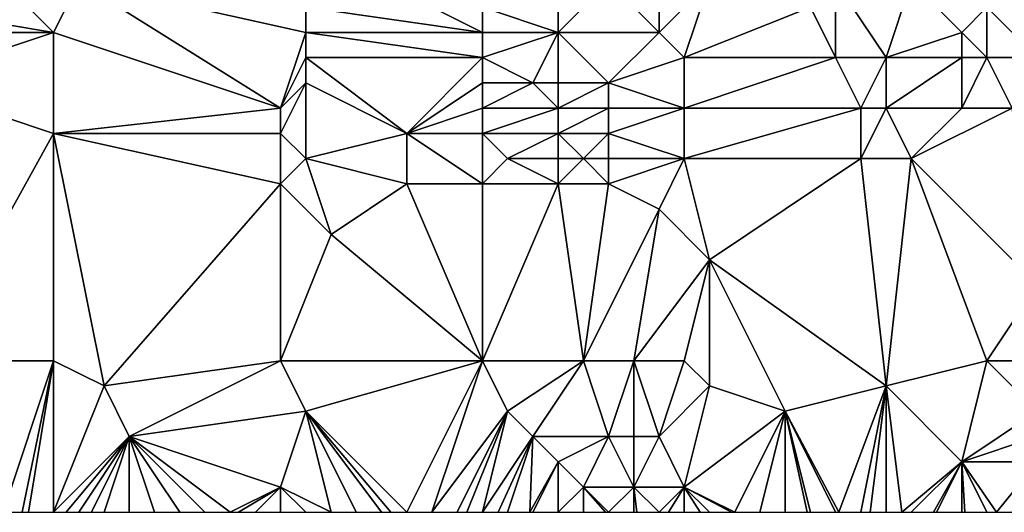
# Model space of a CAD drawing. Units: metres. Extents: x 71250 to 71875, y 359500 to 360000.
# Drawn here: x 71270 to 71309, y 359500 to 359520 of the extents above; entities that cross this region are included whole.
import ezdxf

# ---------------------------------------------------------------- set-up
doc = ezdxf.new("R2010")
doc.units = ezdxf.units.M
doc.layers.add('Terrain', color=15, linetype='Continuous')

msp = doc.modelspace()

# ---------------------------------------------------------------- linework, layer by layer
at = {"layer": 'Terrain'}
for points in [[(71265, 359520, 476.33), (71271, 359519, 479.83), (71266, 359524, 476.8), (71265, 359520, 476.33)], [(71266, 359524, 476.8), (71271, 359519, 479.83), (71272, 359521, 480.61), (71266, 359524, 476.8)], [(71288, 359519, 489.19), (71282, 359522, 486.07), (71281, 359520, 485.56), (71288, 359519, 489.19)], [(71288, 359520, 489.14), (71282, 359522, 486.07), (71288, 359519, 489.19), (71288, 359520, 489.14)], [(71291, 359522, 490.75), (71288, 359520, 489.14), (71291, 359519, 490.52), (71291, 359522, 490.75)], [(71291, 359522, 490.75), (71291, 359519, 490.52), (71293, 359521, 491.87), (71291, 359522, 490.75)], [(71295, 359522, 492.94), (71293, 359521, 491.87), (71295, 359519, 492.96), (71295, 359522, 492.94)], [(71295, 359522, 492.94), (71295, 359519, 492.96), (71297, 359521, 494.26), (71295, 359522, 492.94)], [(71272, 359521, 480.61), (71271, 359519, 479.83), (71280, 359516, 484.76), (71272, 359521, 480.61)], [(71272, 359521, 480.61), (71280, 359516, 484.76), (71281, 359519, 485.52), (71272, 359521, 480.61)], [(71272, 359521, 480.61), (71281, 359519, 485.52), (71281, 359520, 485.56), (71272, 359521, 480.61)], [(71293, 359521, 491.87), (71291, 359519, 490.52), (71295, 359519, 492.96), (71293, 359521, 491.87)], [(71297, 359521, 494.26), (71295, 359519, 492.96), (71296, 359518, 493.53), (71297, 359521, 494.26)], [(71297, 359521, 494.26), (71296, 359518, 493.53), (71301, 359520, 496.52), (71297, 359521, 494.26)], [(71302, 359521, 497.08), (71301, 359520, 496.52), (71302, 359518, 496.99), (71302, 359521, 497.08)], [(71302, 359521, 497.08), (71302, 359518, 496.99), (71304, 359518, 498.22), (71302, 359521, 497.08)], [(71302, 359521, 497.08), (71304, 359518, 498.22), (71305, 359521, 498.88), (71302, 359521, 497.08)], [(71305, 359521, 498.88), (71304, 359518, 498.22), (71307, 359519, 499.81), (71305, 359521, 498.88)], [(71305, 359521, 498.88), (71307, 359519, 499.81), (71308, 359520, 500.45), (71305, 359521, 498.88)], [(71265, 359520, 476.33), (71265, 359519, 476.27), (71271, 359519, 479.83), (71265, 359520, 476.33)], [(71288, 359519, 489.19), (71281, 359520, 485.56), (71281, 359519, 485.52), (71288, 359519, 489.19)], [(71288, 359520, 489.14), (71288, 359519, 489.19), (71291, 359519, 490.52), (71288, 359520, 489.14)], [(71301, 359520, 496.52), (71296, 359518, 493.53), (71302, 359518, 496.99), (71301, 359520, 496.52)], [(71308, 359520, 500.45), (71307, 359519, 499.81), (71308, 359518, 500.22), (71308, 359520, 500.45)], [(71310, 359520, 501.73), (71308, 359520, 500.45), (71310, 359518, 501.61), (71310, 359520, 501.73)], [(71310, 359518, 501.61), (71308, 359520, 500.45), (71308, 359518, 500.22), (71310, 359518, 501.61)], [(71265, 359519, 476.27), (71265, 359517, 476.04), (71271, 359519, 479.83), (71265, 359519, 476.27)], [(71265, 359517, 476.04), (71271, 359515, 479.26), (71271, 359519, 479.83), (71265, 359517, 476.04)], [(71271, 359519, 479.83), (71271, 359515, 479.26), (71280, 359516, 484.76), (71271, 359519, 479.83)], [(71281, 359519, 485.52), (71280, 359516, 484.76), (71281, 359518, 485.48), (71281, 359519, 485.52)], [(71288, 359519, 489.19), (71281, 359519, 485.52), (71288, 359518, 489.21), (71288, 359519, 489.19)], [(71288, 359518, 489.21), (71281, 359519, 485.52), (71281, 359518, 485.48), (71288, 359518, 489.21)], [(71288, 359519, 489.19), (71288, 359518, 489.21), (71291, 359519, 490.52), (71288, 359519, 489.19)], [(71291, 359519, 490.52), (71288, 359518, 489.21), (71290, 359517, 490.06), (71291, 359519, 490.52)], [(71291, 359519, 490.52), (71290, 359517, 490.06), (71291, 359517, 490.48), (71291, 359519, 490.52)], [(71291, 359519, 490.52), (71291, 359517, 490.48), (71293, 359517, 491.54), (71291, 359519, 490.52)], [(71291, 359519, 490.52), (71293, 359517, 491.54), (71295, 359519, 492.96), (71291, 359519, 490.52)], [(71295, 359519, 492.96), (71293, 359517, 491.54), (71296, 359518, 493.53), (71295, 359519, 492.96)], [(71307, 359519, 499.81), (71304, 359518, 498.22), (71307, 359518, 499.69), (71307, 359519, 499.81)], [(71307, 359519, 499.81), (71307, 359518, 499.69), (71308, 359518, 500.22), (71307, 359519, 499.81)], [(71281, 359518, 485.48), (71280, 359516, 484.76), (71281, 359517, 485.42), (71281, 359518, 485.48)], [(71281, 359518, 485.48), (71281, 359517, 485.42), (71285, 359515, 487.59), (71281, 359518, 485.48)], [(71288, 359518, 489.21), (71281, 359518, 485.48), (71285, 359515, 487.59), (71288, 359518, 489.21)], [(71288, 359518, 489.21), (71285, 359515, 487.59), (71288, 359517, 489.22), (71288, 359518, 489.21)], [(71288, 359518, 489.21), (71288, 359517, 489.22), (71290, 359517, 490.06), (71288, 359518, 489.21)], [(71296, 359518, 493.53), (71293, 359517, 491.54), (71296, 359516, 493.38), (71296, 359518, 493.53)], [(71296, 359518, 493.53), (71296, 359516, 493.38), (71302, 359518, 496.99), (71296, 359518, 493.53)], [(71302, 359518, 496.99), (71296, 359516, 493.38), (71303, 359516, 497.47), (71302, 359518, 496.99)], [(71302, 359518, 496.99), (71303, 359516, 497.47), (71304, 359518, 498.22), (71302, 359518, 496.99)], [(71304, 359518, 498.22), (71303, 359516, 497.47), (71304, 359516, 498.12), (71304, 359518, 498.22)], [(71304, 359518, 498.22), (71304, 359516, 498.12), (71307, 359518, 499.69), (71304, 359518, 498.22)], [(71307, 359518, 499.69), (71304, 359516, 498.12), (71307, 359516, 499.64), (71307, 359518, 499.69)], [(71307, 359518, 499.69), (71307, 359516, 499.64), (71308, 359518, 500.22), (71307, 359518, 499.69)], [(71308, 359518, 500.22), (71307, 359516, 499.64), (71309, 359516, 500.75), (71308, 359518, 500.22)], [(71310, 359518, 501.61), (71308, 359518, 500.22), (71309, 359516, 500.75), (71310, 359518, 501.61)], [(71266, 359506, 474.54), (71271, 359515, 479.26), (71265, 359517, 476.04), (71266, 359506, 474.54)], [(71281, 359517, 485.42), (71280, 359515, 484.67), (71281, 359514, 485.16), (71281, 359517, 485.42)], [(71281, 359517, 485.42), (71280, 359516, 484.76), (71280, 359515, 484.67), (71281, 359517, 485.42)], [(71281, 359517, 485.42), (71281, 359514, 485.16), (71285, 359515, 487.59), (71281, 359517, 485.42)], [(71288, 359517, 489.22), (71285, 359515, 487.59), (71288, 359516, 489.21), (71288, 359517, 489.22)], [(71288, 359517, 489.22), (71288, 359516, 489.21), (71290, 359517, 490.06), (71288, 359517, 489.22)], [(71290, 359517, 490.06), (71288, 359516, 489.21), (71291, 359516, 490.52), (71290, 359517, 490.06)], [(71290, 359517, 490.06), (71291, 359516, 490.52), (71291, 359517, 490.48), (71290, 359517, 490.06)], [(71291, 359517, 490.48), (71291, 359516, 490.52), (71293, 359517, 491.54), (71291, 359517, 490.48)], [(71293, 359517, 491.54), (71291, 359516, 490.52), (71293, 359516, 491.55), (71293, 359517, 491.54)], [(71293, 359517, 491.54), (71293, 359516, 491.55), (71296, 359516, 493.38), (71293, 359517, 491.54)], [(71280, 359516, 484.76), (71271, 359515, 479.26), (71280, 359515, 484.67), (71280, 359516, 484.76)], [(71288, 359516, 489.21), (71285, 359515, 487.59), (71288, 359515, 489.18), (71288, 359516, 489.21)], [(71288, 359516, 489.21), (71288, 359515, 489.18), (71291, 359516, 490.52), (71288, 359516, 489.21)], [(71291, 359516, 490.52), (71288, 359515, 489.18), (71291, 359515, 490.58), (71291, 359516, 490.52)], [(71291, 359516, 490.52), (71291, 359515, 490.58), (71293, 359516, 491.55), (71291, 359516, 490.52)], [(71293, 359516, 491.55), (71291, 359515, 490.58), (71293, 359515, 491.59), (71293, 359516, 491.55)], [(71293, 359516, 491.55), (71293, 359515, 491.59), (71296, 359516, 493.38), (71293, 359516, 491.55)], [(71296, 359516, 493.38), (71293, 359515, 491.59), (71296, 359514, 493.24), (71296, 359516, 493.38)], [(71296, 359516, 493.38), (71296, 359514, 493.24), (71303, 359516, 497.47), (71296, 359516, 493.38)], [(71303, 359516, 497.47), (71296, 359514, 493.24), (71303, 359514, 497.28), (71303, 359516, 497.47)], [(71303, 359516, 497.47), (71303, 359514, 497.28), (71304, 359516, 498.12), (71303, 359516, 497.47)], [(71304, 359516, 498.12), (71303, 359514, 497.28), (71305, 359514, 498.51), (71304, 359516, 498.12)], [(71304, 359516, 498.12), (71305, 359514, 498.51), (71307, 359516, 499.64), (71304, 359516, 498.12)], [(71307, 359516, 499.64), (71305, 359514, 498.51), (71309, 359516, 500.75), (71307, 359516, 499.64)], [(71310, 359509, 500.67), (71309, 359516, 500.75), (71305, 359514, 498.51), (71310, 359509, 500.67)], [(71266, 359506, 474.54), (71271, 359506, 477.65), (71271, 359515, 479.26), (71266, 359506, 474.54)], [(71271, 359506, 477.65), (71273, 359505, 478.69), (71271, 359515, 479.26), (71271, 359506, 477.65)], [(71273, 359505, 478.69), (71280, 359513, 484.4), (71271, 359515, 479.26), (71273, 359505, 478.69)], [(71271, 359515, 479.26), (71280, 359513, 484.4), (71280, 359515, 484.67), (71271, 359515, 479.26)], [(71280, 359515, 484.67), (71280, 359513, 484.4), (71281, 359514, 485.16), (71280, 359515, 484.67)], [(71285, 359515, 487.59), (71281, 359514, 485.16), (71285, 359513, 487.37), (71285, 359515, 487.59)], [(71288, 359515, 489.18), (71285, 359515, 487.59), (71288, 359513, 488.99), (71288, 359515, 489.18)], [(71288, 359513, 488.99), (71285, 359515, 487.59), (71285, 359513, 487.37), (71288, 359513, 488.99)], [(71288, 359515, 489.18), (71288, 359513, 488.99), (71289, 359514, 489.59), (71288, 359515, 489.18)], [(71288, 359515, 489.18), (71289, 359514, 489.59), (71291, 359515, 490.58), (71288, 359515, 489.18)], [(71291, 359515, 490.58), (71289, 359514, 489.59), (71291, 359514, 490.61), (71291, 359515, 490.58)], [(71291, 359515, 490.58), (71291, 359514, 490.61), (71292, 359514, 491.14), (71291, 359515, 490.58)], [(71291, 359515, 490.58), (71292, 359514, 491.14), (71293, 359515, 491.59), (71291, 359515, 490.58)], [(71293, 359515, 491.59), (71292, 359514, 491.14), (71293, 359514, 491.64), (71293, 359515, 491.59)], [(71293, 359515, 491.59), (71293, 359514, 491.64), (71296, 359514, 493.24), (71293, 359515, 491.59)], [(71281, 359514, 485.16), (71280, 359513, 484.4), (71282, 359511, 485.26), (71281, 359514, 485.16)], [(71281, 359514, 485.16), (71282, 359511, 485.26), (71285, 359513, 487.37), (71281, 359514, 485.16)], [(71289, 359514, 489.59), (71288, 359513, 488.99), (71291, 359513, 490.58), (71289, 359514, 489.59)], [(71289, 359514, 489.59), (71291, 359513, 490.58), (71291, 359514, 490.61), (71289, 359514, 489.59)], [(71291, 359514, 490.61), (71291, 359513, 490.58), (71292, 359514, 491.14), (71291, 359514, 490.61)], [(71292, 359514, 491.14), (71291, 359513, 490.58), (71293, 359513, 491.64), (71292, 359514, 491.14)], [(71292, 359514, 491.14), (71293, 359513, 491.64), (71293, 359514, 491.64), (71292, 359514, 491.14)], [(71293, 359514, 491.64), (71293, 359513, 491.64), (71296, 359514, 493.24), (71293, 359514, 491.64)], [(71296, 359514, 493.24), (71293, 359513, 491.64), (71295, 359512, 492.53), (71296, 359514, 493.24)], [(71296, 359514, 493.24), (71295, 359512, 492.53), (71297, 359510, 493.35), (71296, 359514, 493.24)], [(71296, 359514, 493.24), (71297, 359510, 493.35), (71303, 359514, 497.28), (71296, 359514, 493.24)], [(71304, 359505, 496.42), (71303, 359514, 497.28), (71297, 359510, 493.35), (71304, 359505, 496.42)], [(71304, 359505, 496.42), (71305, 359514, 498.51), (71303, 359514, 497.28), (71304, 359505, 496.42)], [(71308, 359506, 499.1), (71305, 359514, 498.51), (71304, 359505, 496.42), (71308, 359506, 499.1)], [(71308, 359506, 499.1), (71310, 359509, 500.67), (71305, 359514, 498.51), (71308, 359506, 499.1)], [(71280, 359506, 482.86), (71280, 359513, 484.4), (71273, 359505, 478.69), (71280, 359506, 482.86)], [(71280, 359506, 482.86), (71282, 359511, 485.26), (71280, 359513, 484.4), (71280, 359506, 482.86)], [(71288, 359506, 487.74), (71285, 359513, 487.37), (71282, 359511, 485.26), (71288, 359506, 487.74)], [(71288, 359506, 487.74), (71288, 359513, 488.99), (71285, 359513, 487.37), (71288, 359506, 487.74)], [(71288, 359506, 487.74), (71291, 359513, 490.58), (71288, 359513, 488.99), (71288, 359506, 487.74)], [(71288, 359506, 487.74), (71292, 359506, 489.87), (71291, 359513, 490.58), (71288, 359506, 487.74)], [(71292, 359506, 489.87), (71293, 359513, 491.64), (71291, 359513, 490.58), (71292, 359506, 489.87)], [(71292, 359506, 489.87), (71295, 359512, 492.53), (71293, 359513, 491.64), (71292, 359506, 489.87)], [(71292, 359506, 489.87), (71294, 359506, 490.86), (71295, 359512, 492.53), (71292, 359506, 489.87)], [(71294, 359506, 490.86), (71297, 359510, 493.35), (71295, 359512, 492.53), (71294, 359506, 490.86)], [(71288, 359506, 487.74), (71282, 359511, 485.26), (71280, 359506, 482.86), (71288, 359506, 487.74)], [(71294, 359506, 490.86), (71296, 359506, 491.89), (71297, 359510, 493.35), (71294, 359506, 490.86)], [(71296, 359506, 491.89), (71297, 359505, 492.24), (71297, 359510, 493.35), (71296, 359506, 491.89)], [(71297, 359505, 492.24), (71300, 359504, 494.03), (71297, 359510, 493.35), (71297, 359505, 492.24)], [(71304, 359505, 496.42), (71297, 359510, 493.35), (71300, 359504, 494.03), (71304, 359505, 496.42)], [(71310, 359506, 500.18), (71310, 359509, 500.67), (71308, 359506, 499.1), (71310, 359506, 500.18)], [(71266, 359506, 474.54), (71269, 359500, 475.13), (71271, 359506, 477.65), (71266, 359506, 474.54)], [(71271, 359506, 477.65), (71269, 359500, 475.13), (71269.75, 359500, 475.587), (71271, 359506, 477.65)], [(71271, 359506, 477.65), (71269.75, 359500, 475.587), (71270, 359500, 475.74), (71271, 359506, 477.65)], [(71271, 359506, 477.65), (71270, 359500, 475.74), (71271, 359500, 476.37), (71271, 359506, 477.65)], [(71271, 359506, 477.65), (71271, 359500, 476.37), (71273, 359505, 478.69), (71271, 359506, 477.65)], [(71280, 359506, 482.86), (71273, 359505, 478.69), (71274, 359503, 478.85), (71280, 359506, 482.86)], [(71280, 359506, 482.86), (71274, 359503, 478.85), (71281, 359504, 482.95), (71280, 359506, 482.86)], [(71288, 359506, 487.74), (71280, 359506, 482.86), (71281, 359504, 482.95), (71288, 359506, 487.74)], [(71288, 359506, 487.74), (71281, 359504, 482.95), (71285, 359500, 484.6), (71288, 359506, 487.74)], [(71288, 359506, 487.74), (71285, 359500, 484.6), (71286, 359500, 485.21), (71288, 359506, 487.74)], [(71288, 359506, 487.74), (71286, 359500, 485.21), (71289, 359504, 487.88), (71288, 359506, 487.74)], [(71288, 359506, 487.74), (71289, 359504, 487.88), (71292, 359506, 489.87), (71288, 359506, 487.74)], [(71292, 359506, 489.87), (71289, 359504, 487.88), (71290, 359503, 488.25), (71292, 359506, 489.87)], [(71292, 359506, 489.87), (71290, 359503, 488.25), (71293, 359503, 489.78), (71292, 359506, 489.87)], [(71292, 359506, 489.87), (71293, 359503, 489.78), (71294, 359506, 490.86), (71292, 359506, 489.87)], [(71294, 359506, 490.86), (71293, 359503, 489.78), (71294, 359503, 490.23), (71294, 359506, 490.86)], [(71294, 359506, 490.86), (71294, 359503, 490.23), (71295, 359503, 490.73), (71294, 359506, 490.86)], [(71294, 359506, 490.86), (71295, 359503, 490.73), (71296, 359506, 491.89), (71294, 359506, 490.86)], [(71296, 359506, 491.89), (71295, 359503, 490.73), (71297, 359505, 492.24), (71296, 359506, 491.89)], [(71308, 359506, 499.1), (71304, 359505, 496.42), (71307, 359502, 498.02), (71308, 359506, 499.1)], [(71310, 359504, 499.96), (71308, 359506, 499.1), (71307, 359502, 498.02), (71310, 359504, 499.96)], [(71310, 359506, 500.18), (71308, 359506, 499.1), (71310, 359504, 499.96), (71310, 359506, 500.18)], [(71273, 359505, 478.69), (71271, 359500, 476.37), (71274, 359503, 478.85), (71273, 359505, 478.69)], [(71297, 359505, 492.24), (71295, 359503, 490.73), (71296, 359501, 491.08), (71297, 359505, 492.24)], [(71297, 359505, 492.24), (71296, 359501, 491.08), (71300, 359504, 494.03), (71297, 359505, 492.24)], [(71304, 359505, 496.42), (71300, 359504, 494.03), (71302.125, 359500, 494.635), (71304, 359505, 496.42)], [(71304, 359505, 496.42), (71302.125, 359500, 494.635), (71303, 359500, 495.16), (71304, 359505, 496.42)], [(71304, 359505, 496.42), (71303, 359500, 495.16), (71303.375, 359500, 495.381), (71304, 359505, 496.42)], [(71304, 359505, 496.42), (71303.375, 359500, 495.381), (71304, 359500, 495.75), (71304, 359505, 496.42)], [(71304, 359505, 496.42), (71304, 359500, 495.75), (71304.625, 359500, 496.125), (71304, 359505, 496.42)], [(71304, 359505, 496.42), (71304.625, 359500, 496.125), (71307, 359502, 498.02), (71304, 359505, 496.42)], [(71281, 359504, 482.95), (71274, 359503, 478.85), (71280, 359501, 481.79), (71281, 359504, 482.95)], [(71281, 359504, 482.95), (71280, 359501, 481.79), (71282, 359500, 482.8), (71281, 359504, 482.95)], [(71281, 359504, 482.95), (71282, 359500, 482.8), (71283, 359500, 483.4), (71281, 359504, 482.95)], [(71281, 359504, 482.95), (71283, 359500, 483.4), (71284, 359500, 484), (71281, 359504, 482.95)], [(71281, 359504, 482.95), (71284, 359500, 484), (71284.375, 359500, 484.225), (71281, 359504, 482.95)], [(71281, 359504, 482.95), (71284.375, 359500, 484.225), (71285, 359500, 484.6), (71281, 359504, 482.95)], [(71289, 359504, 487.88), (71286, 359500, 485.21), (71287, 359500, 485.8), (71289, 359504, 487.88)], [(71289, 359504, 487.88), (71287, 359500, 485.8), (71287.375, 359500, 486.021), (71289, 359504, 487.88)], [(71289, 359504, 487.88), (71287.375, 359500, 486.021), (71288, 359500, 486.39), (71289, 359504, 487.88)], [(71289, 359504, 487.88), (71288, 359500, 486.39), (71290, 359503, 488.25), (71289, 359504, 487.88)], [(71300, 359504, 494.03), (71296, 359501, 491.08), (71298, 359500, 492.13), (71300, 359504, 494.03)], [(71300, 359504, 494.03), (71298, 359500, 492.13), (71299, 359500, 492.73), (71300, 359504, 494.03)], [(71300, 359504, 494.03), (71299, 359500, 492.73), (71300, 359500, 493.31), (71300, 359504, 494.03)], [(71300, 359504, 494.03), (71300, 359500, 493.31), (71300.875, 359500, 493.861), (71300, 359504, 494.03)], [(71300, 359504, 494.03), (71300.875, 359500, 493.861), (71301, 359500, 493.94), (71300, 359504, 494.03)], [(71300, 359504, 494.03), (71301, 359500, 493.94), (71302, 359500, 494.56), (71300, 359504, 494.03)], [(71300, 359504, 494.03), (71302, 359500, 494.56), (71302.125, 359500, 494.635), (71300, 359504, 494.03)], [(71310, 359504, 499.96), (71307, 359502, 498.02), (71310, 359503, 499.89), (71310, 359504, 499.96)], [(71274, 359503, 478.85), (71271, 359500, 476.37), (71271.5, 359500, 476.675), (71274, 359503, 478.85)], [(71274, 359503, 478.85), (71271.5, 359500, 476.675), (71272, 359500, 476.98), (71274, 359503, 478.85)], [(71274, 359503, 478.85), (71272, 359500, 476.98), (71272.5, 359500, 477.285), (71274, 359503, 478.85)], [(71274, 359503, 478.85), (71272.5, 359500, 477.285), (71273, 359500, 477.59), (71274, 359503, 478.85)], [(71274, 359503, 478.85), (71273, 359500, 477.59), (71274, 359500, 478.18), (71274, 359503, 478.85)], [(71274, 359503, 478.85), (71274, 359500, 478.18), (71275, 359500, 478.76), (71274, 359503, 478.85)], [(71274, 359503, 478.85), (71275, 359500, 478.76), (71276, 359500, 479.33), (71274, 359503, 478.85)], [(71274, 359503, 478.85), (71276, 359500, 479.33), (71277, 359500, 479.9), (71274, 359503, 478.85)], [(71274, 359503, 478.85), (71277, 359500, 479.9), (71278, 359500, 480.47), (71274, 359503, 478.85)], [(71274, 359503, 478.85), (71278, 359500, 480.47), (71280, 359501, 481.79), (71274, 359503, 478.85)], [(71290, 359503, 488.25), (71288, 359500, 486.39), (71288.625, 359500, 486.753), (71290, 359503, 488.25)], [(71290, 359503, 488.25), (71288.625, 359500, 486.753), (71289, 359500, 486.97), (71290, 359503, 488.25)], [(71290, 359503, 488.25), (71289, 359500, 486.97), (71289.875, 359500, 487.486), (71290, 359503, 488.25)], [(71290, 359503, 488.25), (71289.875, 359500, 487.486), (71291, 359502, 488.64), (71290, 359503, 488.25)], [(71290, 359503, 488.25), (71291, 359502, 488.64), (71293, 359503, 489.78), (71290, 359503, 488.25)], [(71293, 359503, 489.78), (71291, 359502, 488.64), (71292, 359501, 488.99), (71293, 359503, 489.78)], [(71293, 359503, 489.78), (71292, 359501, 488.99), (71294, 359501, 489.97), (71293, 359503, 489.78)], [(71293, 359503, 489.78), (71294, 359501, 489.97), (71294, 359503, 490.23), (71293, 359503, 489.78)], [(71294, 359503, 490.23), (71294, 359501, 489.97), (71295, 359503, 490.73), (71294, 359503, 490.23)], [(71295, 359503, 490.73), (71294, 359501, 489.97), (71296, 359501, 491.08), (71295, 359503, 490.73)], [(71310, 359503, 499.89), (71307, 359502, 498.02), (71310, 359502, 499.81), (71310, 359503, 499.89)], [(71291, 359502, 488.64), (71289.875, 359500, 487.486), (71290, 359500, 487.56), (71291, 359502, 488.64)], [(71291, 359502, 488.64), (71290, 359500, 487.56), (71291, 359500, 488.17), (71291, 359502, 488.64)], [(71291, 359502, 488.64), (71291, 359500, 488.17), (71292, 359501, 488.99), (71291, 359502, 488.64)], [(71307, 359502, 498.02), (71304.625, 359500, 496.125), (71305, 359500, 496.35), (71307, 359502, 498.02)], [(71307, 359502, 498.02), (71305, 359500, 496.35), (71305.875, 359500, 496.901), (71307, 359502, 498.02)], [(71307, 359502, 498.02), (71305.875, 359500, 496.901), (71306, 359500, 496.98), (71307, 359502, 498.02)], [(71307, 359502, 498.02), (71306, 359500, 496.98), (71307, 359500, 497.63), (71307, 359502, 498.02)], [(71307, 359502, 498.02), (71307, 359500, 497.63), (71307.125, 359500, 497.71), (71307, 359502, 498.02)], [(71307, 359502, 498.02), (71307.125, 359500, 497.71), (71308, 359500, 498.27), (71307, 359502, 498.02)], [(71307, 359502, 498.02), (71308, 359500, 498.27), (71308.375, 359500, 498.503), (71307, 359502, 498.02)], [(71310, 359502, 499.81), (71307, 359502, 498.02), (71308.375, 359500, 498.503), (71310, 359502, 499.81)], [(71310, 359502, 499.81), (71308.375, 359500, 498.503), (71309, 359500, 498.89), (71310, 359502, 499.81)], [(71280, 359501, 481.79), (71278, 359500, 480.47), (71278.333, 359500, 480.657), (71280, 359501, 481.79)], [(71280, 359501, 481.79), (71278.333, 359500, 480.657), (71279, 359500, 481.03), (71280, 359501, 481.79)], [(71280, 359501, 481.79), (71279, 359500, 481.03), (71280, 359500, 481.62), (71280, 359501, 481.79)], [(71280, 359501, 481.79), (71280, 359500, 481.62), (71281, 359500, 482.2), (71280, 359501, 481.79)], [(71280, 359501, 481.79), (71281, 359500, 482.2), (71282, 359500, 482.8), (71280, 359501, 481.79)], [(71292, 359501, 488.99), (71291, 359500, 488.17), (71292, 359500, 488.76), (71292, 359501, 488.99)], [(71292, 359501, 488.99), (71292, 359500, 488.76), (71292.875, 359500, 489.224), (71292, 359501, 488.99)], [(71292, 359501, 488.99), (71292.875, 359500, 489.224), (71293, 359500, 489.29), (71292, 359501, 488.99)], [(71292, 359501, 488.99), (71293, 359500, 489.29), (71294, 359501, 489.97), (71292, 359501, 488.99)], [(71294, 359501, 489.97), (71293, 359500, 489.29), (71294, 359500, 489.8), (71294, 359501, 489.97)], [(71294, 359501, 489.97), (71294, 359500, 489.8), (71294.125, 359500, 489.866), (71294, 359501, 489.97)], [(71294, 359501, 489.97), (71294.125, 359500, 489.866), (71295, 359500, 490.33), (71294, 359501, 489.97)], [(71294, 359501, 489.97), (71295, 359500, 490.33), (71296, 359501, 491.08), (71294, 359501, 489.97)], [(71296, 359501, 491.08), (71295, 359500, 490.33), (71295.375, 359500, 490.548), (71296, 359501, 491.08)], [(71296, 359501, 491.08), (71295.375, 359500, 490.548), (71296, 359500, 490.91), (71296, 359501, 491.08)], [(71296, 359501, 491.08), (71296, 359500, 490.91), (71296.625, 359500, 491.291), (71296, 359501, 491.08)], [(71296, 359501, 491.08), (71296.625, 359500, 491.291), (71297, 359500, 491.52), (71296, 359501, 491.08)], [(71296, 359501, 491.08), (71297, 359500, 491.52), (71297.875, 359500, 492.054), (71296, 359501, 491.08)], [(71296, 359501, 491.08), (71297.875, 359500, 492.054), (71298, 359500, 492.13), (71296, 359501, 491.08)]]:
    msp.add_3dface(points, dxfattribs=at)

doc.saveas('drawing.dxf')
